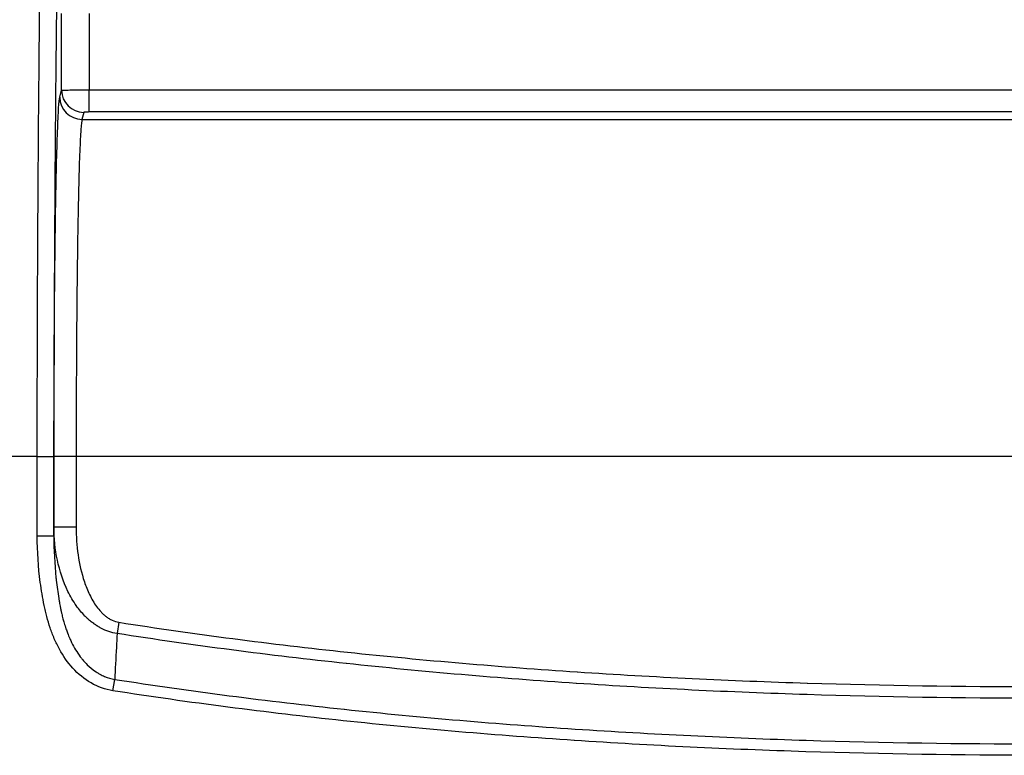
# Model space of a CAD drawing. Units: millimetres. Extents: x 43 to 3572, y 24 to 1710.
# Drawn here: x 1805 to 1895, y 1112 to 1180 of the extents above; entities that cross this region are included whole.
import ezdxf

# ---------------------------------------------------------------- set-up
doc = ezdxf.new("R2010")
doc.units = ezdxf.units.MM
doc.header["$LTSCALE"] = 3
doc.layers.get('Defpoints').update_dxf_attribs({"lineweight": 25})
for name, color, linetype, lineweight in [('Dimension (ISO)', 7, 'Continuous', 18), ('Dimension (ISO) @ 1', 7, 'Continuous', 18), ('Visible (ISO)', 7, 'Continuous', 35), ('Visible Narrow (ISO)', 7, 'Continuous', 25)]:
    doc.layers.add(name, color=color, linetype=linetype, lineweight=lineweight)
doc.styles.add('Note Text (TK)', font='txt')
doc.dimstyles.new('Default - Method 1b (TK)', dxfattribs={"dimscale": 3, "dimtxt": 2.5, "dimasz": 2.5, "dimexe": 1, "dimexo": 1.5, "dimgap": 1, "dimtad": 1, "dimtoh": 1, "dimrnd": 1e-08, "dimdsep": 46, "dimtxsty": 'Note Text (TK)', "dimcen": 0.09, "dimdle": 5, "dimclrd": 100, "dimclre": 100, "dimclrt": 7, "dimadec": 1, "dimazin": 1, "dimtfac": 1, "dimtmove": 0, "dimatfit": 3, "dimfxl": 0, "dimtolj": 1, "dimlwd": -1, "dimlwe": -1, "dimarcsym": 0})

# ---------------------------------------------------------------- blocks, each defined once
blk = doc.blocks.new('*D27')
at = {"layer": 'Defpoints', "color": 0, "transparency": 16777216}
for p in [(2111.125, 1306.914), (1685.835, 1150.914), (2111.125, 1150.914)]:
    blk.add_point(p, dxfattribs=at)
at = {"layer": 'Dimension (ISO)', "color": 100, "transparency": 16777216}
for p, q in [((1685.835, 1159.914), (1685.835, 1312.914)), ((2111.125, 1159.914), (2111.125, 1312.914)), ((1700.835, 1306.914), (2096.125, 1306.914))]:
    blk.add_line(p, q, dxfattribs=at)
for points in [[(1700.835, 1309.414), (1700.835, 1304.414), (1685.835, 1306.914)], [(2096.125, 1309.414), (2096.125, 1304.414), (2111.125, 1306.914)]]:
    blk.add_solid(points, dxfattribs=at)
at = {"layer": 'Dimension (ISO)', "color": 7, "transparency": 16777216, "insert": (1883.054, 1320.414), "char_height": 15, "attachment_point": 4, "style": 'Note Text (TK)'}
blk.add_mtext('\\A1;425', dxfattribs=at)

msp = doc.modelspace()

# ---------------------------------------------------------------- linework, layer by layer
at = {"layer": 'Visible (ISO)'}
for p, q in [((1808.376, 1130.691), (1808.376, 1130.69)), ((1808.509, 1128.789), (1808.509, 1128.789))]:
    msp.add_line(p, q, dxfattribs=at)
at = {"layer": 'Visible Narrow (ISO)'}
for p, q in [((1809.045, 1173.224), (1809.045, 1180.254)), ((1811.584, 1180.254), (1811.584, 1173.259)), ((1807.025, 1179.136), (1807.025, 1179.136)), ((1807.021, 1178.779), (1807.021, 1178.779)), ((1808.885, 1172.585), (1809.045, 1173.224)), ((1811.584, 1173.259), (1985.376, 1173.259)), ((1811.584, 1171.232), (1811.584, 1173.259)), ((1811.077, 1171.197), (1810.917, 1170.558)), ((1985.376, 1171.232), (1811.584, 1171.232)), ((1810.917, 1170.558), (1986.043, 1170.558)), ((1806.818, 1139.645), (1803.599, 1139.645)), ((1806.818, 1132.369), (1806.818, 1139.645)), ((1806.818, 1139.645), (1808.341, 1139.645)), ((1808.341, 1139.645), (1808.341, 1132.369)), ((1808.349, 1133.167), (1808.349, 1139.645)), ((1810.381, 1139.645), (1808.349, 1139.645)), ((1986.58, 1139.645), (1810.381, 1139.645)), ((1810.381, 1139.645), (1810.381, 1133.167)), ((1808.341, 1132.369), (1808.349, 1133.167)), ((1810.381, 1133.167), (1808.349, 1133.167)), ((1806.818, 1132.369), (1808.341, 1132.369)), ((1814.289, 1124.454), (1814.127, 1123.424)), ((1813.75, 1118.175), (1813.913, 1119.221))]:
    msp.add_line(p, q, dxfattribs=at)
for centre in [(1811.077, 1173.224), (1810.917, 1172.585)]:
    msp.add_ellipse(centre, major_axis=(-1.972, 0.492), ratio=0.997413, start_param=0.24523, end_param=1.814808, dxfattribs=at)
for points, knots in [([(1806.818, 1139.645), (1806.818, 1139.759), (1806.818, 1139.876), (1806.818, 1139.992), (1806.818, 1140.107), (1806.818, 1140.223), (1806.818, 1140.338), (1806.818, 1140.569), (1806.818, 1140.799), (1806.818, 1141.029), (1806.818, 1141.49), (1806.818, 1141.949), (1806.819, 1142.407), (1806.82, 1143.324), (1806.821, 1144.237), (1806.822, 1145.146), (1806.822, 1145.154), (1806.822, 1145.163), (1806.822, 1145.172), (1806.825, 1146.981), (1806.83, 1148.777), (1806.835, 1150.56), (1806.835, 1150.569), (1806.835, 1150.578), (1806.835, 1150.587), (1806.841, 1152.375), (1806.848, 1154.15), (1806.855, 1155.914), (1806.863, 1157.676), (1806.872, 1159.427), (1806.882, 1161.167), (1806.887, 1162.037), (1806.892, 1162.903), (1806.897, 1163.761), (1806.897, 1163.769), (1806.897, 1163.776), (1806.897, 1163.783), (1806.903, 1164.634), (1806.908, 1165.478), (1806.914, 1166.317), (1806.914, 1166.328), (1806.914, 1166.339), (1806.914, 1166.351), (1806.926, 1168.03), (1806.938, 1169.684), (1806.951, 1171.312), (1806.952, 1171.331), (1806.952, 1171.349), (1806.952, 1171.368), (1806.979, 1174.633), (1807.009, 1177.794), (1807.043, 1180.828), (1807.044, 1180.853), (1807.044, 1180.879), (1807.044, 1180.904), (1807.053, 1181.643), (1807.062, 1182.375), (1807.07, 1183.093), (1807.071, 1183.119), (1807.071, 1183.144), (1807.071, 1183.169), (1807.08, 1183.887), (1807.089, 1184.593), (1807.099, 1185.287), (1807.099, 1185.311), (1807.099, 1185.336), (1807.1, 1185.36), (1807.119, 1186.771), (1807.139, 1188.131), (1807.159, 1189.44), (1807.16, 1189.463), (1807.16, 1189.485), (1807.16, 1189.508), (1807.202, 1192.146), (1807.248, 1194.578), (1807.297, 1196.806), (1807.298, 1196.825), (1807.298, 1196.844), (1807.298, 1196.862), (1807.31, 1197.404), (1807.323, 1197.934), (1807.335, 1198.451), (1807.348, 1198.984), (1807.361, 1199.502), (1807.374, 1200.006), (1807.374, 1200.025), (1807.375, 1200.045), (1807.375, 1200.064), (1807.388, 1200.546), (1807.401, 1201.013), (1807.413, 1201.466), (1807.414, 1201.489), (1807.415, 1201.511), (1807.415, 1201.534), (1807.428, 1201.983), (1807.441, 1202.418), (1807.454, 1202.838), (1807.454, 1202.861), (1807.455, 1202.885), (1807.456, 1202.909), (1807.483, 1203.771), (1807.51, 1204.563), (1807.537, 1205.253), (1807.538, 1205.269), (1807.539, 1205.284), (1807.539, 1205.3), (1807.568, 1206), (1807.597, 1206.594), (1807.627, 1207.035)], [-0.00000006, -0.00000006, -0.00000006, -0.00000006, 0.00034144, 0.00034144, 0.00034144, 0.00068294, 0.00068294, 0.00068294, 0.00136594, 0.00136594, 0.00136594, 0.00273195, 0.00273195, 0.00273195, 0.00546395, 0.00546395, 0.00546395, 0.00548979, 0.00548979, 0.00548979, 0.01092796, 0.01092796, 0.01092796, 0.01095501, 0.01095501, 0.01095501, 0.01640502, 0.01640502, 0.01640502, 0.0218461, 0.0218461, 0.0218461, 0.02456499, 0.02456499, 0.02456499, 0.02458799, 0.02458799, 0.02458799, 0.02728357, 0.02728357, 0.02728357, 0.02731999, 0.02731999, 0.02731999, 0.03272214, 0.03272214, 0.03272214, 0.032784, 0.032784, 0.032784, 0.04362114, 0.04362114, 0.04362114, 0.04371202, 0.04371202, 0.04371202, 0.04635097, 0.04635097, 0.04635097, 0.04644403, 0.04644403, 0.04644403, 0.04908218, 0.04908218, 0.04908218, 0.04917603, 0.04917603, 0.04917603, 0.05454734, 0.05454734, 0.05454734, 0.05464005, 0.05464005, 0.05464005, 0.06547726, 0.06547726, 0.06547726, 0.06556807, 0.06556807, 0.06556807, 0.0682066, 0.0682066, 0.0682066, 0.07092603, 0.07092603, 0.07092603, 0.07103208, 0.07103208, 0.07103208, 0.07363477, 0.07363477, 0.07363477, 0.07376408, 0.07376408, 0.07376408, 0.07635029, 0.07635029, 0.07635029, 0.07649609, 0.07649609, 0.07649609, 0.08184024, 0.08184024, 0.08184024, 0.0819601, 0.0819601, 0.0819601, 0.08742411, 0.08742411, 0.08742411, 0.08742411]), ([(1809.151, 1205.555), (1809.12, 1205.121), (1809.09, 1204.536), (1809.061, 1203.847), (1809.032, 1203.159), (1809.005, 1202.366), (1808.977, 1201.504), (1808.964, 1201.073), (1808.95, 1200.625), (1808.937, 1200.163), (1808.924, 1199.7), (1808.911, 1199.224), (1808.897, 1198.732), (1808.884, 1198.24), (1808.871, 1197.733), (1808.859, 1197.21), (1808.846, 1196.688), (1808.833, 1196.15), (1808.821, 1195.601), (1808.771, 1193.405), (1808.725, 1191.006), (1808.683, 1188.402), (1808.662, 1187.1), (1808.642, 1185.747), (1808.622, 1184.343), (1808.613, 1183.641), (1808.603, 1182.926), (1808.594, 1182.199), (1808.585, 1181.471), (1808.576, 1180.73), (1808.567, 1179.982), (1808.532, 1176.991), (1808.502, 1173.875), (1808.475, 1170.656), (1808.462, 1169.046), (1808.449, 1167.41), (1808.438, 1165.75), (1808.432, 1164.919), (1808.426, 1164.083), (1808.421, 1163.24), (1808.416, 1162.397), (1808.41, 1161.546), (1808.405, 1160.692), (1808.396, 1158.983), (1808.387, 1157.265), (1808.379, 1155.536), (1808.371, 1153.806), (1808.365, 1152.066), (1808.359, 1150.315), (1808.354, 1148.563), (1808.349, 1146.8), (1808.346, 1145.022), (1808.343, 1143.245), (1808.341, 1141.454), (1808.341, 1139.645)], [0, 0, 0, 0, 0.00534026, 0.00534026, 0.00534026, 0.01068051, 0.01068051, 0.01068051, 0.01335064, 0.01335064, 0.01335064, 0.01602077, 0.01602077, 0.01602077, 0.0186909, 0.0186909, 0.0186909, 0.02136103, 0.02136103, 0.02136103, 0.03204154, 0.03204154, 0.03204154, 0.0373818, 0.0373818, 0.0373818, 0.04005193, 0.04005193, 0.04005193, 0.04272206, 0.04272206, 0.04272206, 0.05340257, 0.05340257, 0.05340257, 0.05874283, 0.05874283, 0.05874283, 0.06141296, 0.06141296, 0.06141296, 0.06408309, 0.06408309, 0.06408309, 0.06942335, 0.06942335, 0.06942335, 0.0747636, 0.0747636, 0.0747636, 0.08010386, 0.08010386, 0.08010386, 0.08544412, 0.08544412, 0.08544412, 0.08544412]), ([(1809.045, 1173.224), (1809.051, 1173.228), (1809.121, 1173.233), (1809.251, 1173.237), (1809.381, 1173.241), (1809.57, 1173.245), (1809.804, 1173.249), (1810.039, 1173.252), (1810.318, 1173.254), (1810.623, 1173.256), (1810.927, 1173.258), (1811.256, 1173.259), (1811.584, 1173.259)], [1.58825, 1.58825, 1.58825, 1.58825, 1.976585, 1.976585, 1.976585, 2.364921, 2.364921, 2.364921, 2.753257, 2.753257, 2.753257, 3.141593, 3.141593, 3.141593, 3.141593]), ([(1808.349, 1139.645), (1808.349, 1141.71), (1808.352, 1143.775), (1808.359, 1145.804), (1808.366, 1147.833), (1808.376, 1149.825), (1808.389, 1151.747), (1808.402, 1153.668), (1808.419, 1155.518), (1808.438, 1157.265), (1808.457, 1159.011), (1808.479, 1160.654), (1808.504, 1162.165), (1808.529, 1163.675), (1808.556, 1165.053), (1808.585, 1166.274), (1808.614, 1167.495), (1808.645, 1168.559), (1808.677, 1169.448), (1808.71, 1170.337), (1808.744, 1171.051), (1808.779, 1171.577), (1808.814, 1172.103), (1808.849, 1172.441), (1808.885, 1172.585)], [3.141593, 3.141593, 3.141593, 3.141593, 3.329216, 3.329216, 3.329216, 3.516838, 3.516838, 3.516838, 3.704461, 3.704461, 3.704461, 3.892084, 3.892084, 3.892084, 4.079707, 4.079707, 4.079707, 4.26733, 4.26733, 4.26733, 4.454953, 4.454953, 4.454953, 4.642576, 4.642576, 4.642576, 4.642576]), ([(1811.584, 1171.232), (1811.519, 1171.232), (1811.453, 1171.231), (1811.392, 1171.229), (1811.331, 1171.227), (1811.275, 1171.225), (1811.228, 1171.222), (1811.181, 1171.218), (1811.144, 1171.214), (1811.118, 1171.21), (1811.092, 1171.206), (1811.078, 1171.201), (1811.077, 1171.197)], [3.141593, 3.141593, 3.141593, 3.141593, 3.529928, 3.529928, 3.529928, 3.918264, 3.918264, 3.918264, 4.3066, 4.3066, 4.3066, 4.694936, 4.694936, 4.694936, 4.694936]), ([(1810.917, 1170.558), (1810.881, 1170.422), (1810.845, 1170.105), (1810.776, 1169.118), (1810.742, 1168.449), (1810.676, 1166.78), (1810.645, 1165.781), (1810.587, 1163.489), (1810.56, 1162.196), (1810.511, 1159.361), (1810.489, 1157.82), (1810.45, 1154.542), (1810.434, 1152.805), (1810.408, 1149.199), (1810.398, 1147.329), (1810.384, 1143.521), (1810.381, 1141.583), (1810.381, 1139.645)], [1.640609, 1.640609, 1.640609, 1.640609, 1.828232, 1.828232, 2.015855, 2.015855, 2.203478, 2.203478, 2.391101, 2.391101, 2.578724, 2.578724, 2.766347, 2.766347, 2.95397, 2.95397, 3.141593, 3.141593, 3.141593, 3.141593]), ([(1814.127, 1123.424), (1813.868, 1123.458), (1813.615, 1123.517), (1813.37, 1123.598), (1813.124, 1123.679), (1812.883, 1123.784), (1812.656, 1123.908), (1812.555, 1123.963), (1812.456, 1124.021), (1812.36, 1124.083), (1812.347, 1124.091), (1812.335, 1124.099), (1812.323, 1124.106), (1812.315, 1124.112), (1812.308, 1124.117), (1812.3, 1124.122), (1812.282, 1124.134), (1812.265, 1124.148), (1812.247, 1124.159), (1812.216, 1124.177), (1812.185, 1124.197), (1812.154, 1124.217), (1812.103, 1124.251), (1812.052, 1124.287), (1812.002, 1124.322), (1811.998, 1124.326), (1811.993, 1124.329), (1811.988, 1124.333), (1811.886, 1124.406), (1811.786, 1124.484), (1811.689, 1124.564), (1811.591, 1124.644), (1811.496, 1124.727), (1811.404, 1124.813), (1811.33, 1124.882), (1811.258, 1124.952), (1811.187, 1125.024), (1810.907, 1125.31), (1810.653, 1125.617), (1810.421, 1125.943), (1810.415, 1125.952), (1810.409, 1125.96), (1810.403, 1125.968), (1810.256, 1126.177), (1810.117, 1126.394), (1809.988, 1126.614), (1809.859, 1126.834), (1809.74, 1127.058), (1809.629, 1127.285), (1809.186, 1128.192), (1808.875, 1129.149), (1808.664, 1130.145), (1808.454, 1131.141), (1808.352, 1132.15), (1808.349, 1133.167)], [0, 0, 0, 0, 0.00077617, 0.00077617, 0.00077617, 0.00155235, 0.00155235, 0.00155235, 0.0018968, 0.0018968, 0.0018968, 0.00194043, 0.00194043, 0.00194043, 0.00196808, 0.00196808, 0.00196808, 0.00203165, 0.00203165, 0.00203165, 0.00214392, 0.00214392, 0.00214392, 0.00232852, 0.00232852, 0.00232852, 0.00234633, 0.00234633, 0.00234633, 0.0027247, 0.0027247, 0.0027247, 0.00310469, 0.00310469, 0.00310469, 0.00341106, 0.00341106, 0.00341106, 0.00462616, 0.00462616, 0.00462616, 0.00465704, 0.00465704, 0.00465704, 0.00543321, 0.00543321, 0.00543321, 0.00620938, 0.00620938, 0.00620938, 0.00931407, 0.00931407, 0.00931407, 0.01241876, 0.01241876, 0.01241876, 0.01241876]), ([(1810.381, 1133.167), (1810.381, 1132.318), (1810.439, 1131.472), (1810.561, 1130.632), (1810.683, 1129.791), (1810.867, 1128.966), (1811.136, 1128.167), (1811.27, 1127.768), (1811.426, 1127.375), (1811.611, 1126.99), (1811.797, 1126.606), (1812.008, 1126.238), (1812.256, 1125.895), (1812.38, 1125.723), (1812.514, 1125.558), (1812.661, 1125.401), (1812.734, 1125.323), (1812.809, 1125.248), (1812.888, 1125.176), (1812.927, 1125.14), (1812.967, 1125.104), (1813.007, 1125.07), (1813.048, 1125.036), (1813.089, 1125.003), (1813.131, 1124.97), (1813.216, 1124.906), (1813.303, 1124.845), (1813.395, 1124.79), (1813.486, 1124.734), (1813.582, 1124.683), (1813.679, 1124.639), (1813.873, 1124.551), (1814.076, 1124.488), (1814.289, 1124.454)], [0, 0, 0, 0, 0.0025419, 0.0025419, 0.0025419, 0.0050838, 0.0050838, 0.0050838, 0.00635475, 0.00635475, 0.00635475, 0.00762571, 0.00762571, 0.00762571, 0.00826118, 0.00826118, 0.00826118, 0.00857892, 0.00857892, 0.00857892, 0.00873779, 0.00873779, 0.00873779, 0.00889666, 0.00889666, 0.00889666, 0.00921439, 0.00921439, 0.00921439, 0.00953213, 0.00953213, 0.00953213, 0.01016761, 0.01016761, 0.01016761, 0.01016761]), ([(1813.75, 1118.175), (1813.035, 1118.287), (1812.368, 1118.532), (1811.742, 1118.894), (1811.117, 1119.255), (1810.568, 1119.713), (1810.083, 1120.245), (1809.597, 1120.777), (1809.193, 1121.362), (1808.85, 1121.986), (1808.678, 1122.298), (1808.521, 1122.621), (1808.379, 1122.95), (1808.237, 1123.279), (1808.111, 1123.613), (1807.997, 1123.949), (1807.884, 1124.286), (1807.784, 1124.626), (1807.694, 1124.969), (1807.672, 1125.055), (1807.65, 1125.141), (1807.629, 1125.227), (1807.608, 1125.313), (1807.588, 1125.399), (1807.568, 1125.486), (1807.528, 1125.658), (1807.49, 1125.832), (1807.454, 1126.005), (1807.308, 1126.7), (1807.189, 1127.403), (1807.095, 1128.11), (1806.907, 1129.523), (1806.818, 1130.943), (1806.818, 1132.369)], [0, 0, 0, 0, 0.00213223, 0.00213223, 0.00213223, 0.00426445, 0.00426445, 0.00426445, 0.00639668, 0.00639668, 0.00639668, 0.00746279, 0.00746279, 0.00746279, 0.00852891, 0.00852891, 0.00852891, 0.00959502, 0.00959502, 0.00959502, 0.00986155, 0.00986155, 0.00986155, 0.01012808, 0.01012808, 0.01012808, 0.01066113, 0.01066113, 0.01066113, 0.01279336, 0.01279336, 0.01279336, 0.01705781, 0.01705781, 0.01705781, 0.01705781]), ([(1808.341, 1132.369), (1808.339, 1131.09), (1808.401, 1129.813), (1808.534, 1128.541), (1808.542, 1128.462), (1808.551, 1128.384), (1808.559, 1128.305), (1808.621, 1127.748), (1808.697, 1127.192), (1808.787, 1126.641), (1808.806, 1126.526), (1808.825, 1126.411), (1808.845, 1126.297), (1808.853, 1126.254), (1808.86, 1126.212), (1808.868, 1126.169), (1808.882, 1126.091), (1808.897, 1126.013), (1808.911, 1125.934), (1808.919, 1125.895), (1808.926, 1125.856), (1808.934, 1125.817), (1808.935, 1125.812), (1808.936, 1125.806), (1808.937, 1125.801), (1808.943, 1125.767), (1808.95, 1125.733), (1808.957, 1125.7), (1808.964, 1125.661), (1808.972, 1125.622), (1808.98, 1125.583), (1808.982, 1125.574), (1808.984, 1125.566), (1808.986, 1125.557), (1808.996, 1125.507), (1809.007, 1125.457), (1809.018, 1125.407), (1809.024, 1125.378), (1809.031, 1125.348), (1809.038, 1125.319), (1809.044, 1125.29), (1809.051, 1125.261), (1809.058, 1125.232), (1809.094, 1125.077), (1809.132, 1124.922), (1809.173, 1124.768), (1809.207, 1124.639), (1809.243, 1124.51), (1809.281, 1124.382), (1809.334, 1124.204), (1809.39, 1124.027), (1809.45, 1123.851), (1809.494, 1123.724), (1809.54, 1123.598), (1809.588, 1123.472), (1809.655, 1123.297), (1809.726, 1123.123), (1809.802, 1122.952), (1809.854, 1122.834), (1809.909, 1122.717), (1809.966, 1122.601), (1810.192, 1122.142), (1810.452, 1121.704), (1810.762, 1121.293), (1810.825, 1121.209), (1810.891, 1121.126), (1810.958, 1121.044), (1811.097, 1120.876), (1811.244, 1120.716), (1811.398, 1120.565), (1811.627, 1120.339), (1811.874, 1120.134), (1812.141, 1119.951), (1812.192, 1119.917), (1812.243, 1119.883), (1812.295, 1119.85), (1812.381, 1119.796), (1812.467, 1119.745), (1812.555, 1119.697), (1812.696, 1119.62), (1812.841, 1119.55), (1812.988, 1119.489), (1813.284, 1119.365), (1813.591, 1119.275), (1813.913, 1119.221)], [0, 0, 0, 0, 0.0038469, 0.0038469, 0.0038469, 0.00408559, 0.00408559, 0.00408559, 0.00577035, 0.00577035, 0.00577035, 0.00612091, 0.00612091, 0.00612091, 0.00625121, 0.00625121, 0.00625121, 0.00649164, 0.00649164, 0.00649164, 0.00661186, 0.00661186, 0.00661186, 0.00662802, 0.00662802, 0.00662802, 0.00673207, 0.00673207, 0.00673207, 0.00685229, 0.00685229, 0.00685229, 0.00687848, 0.00687848, 0.00687848, 0.00703261, 0.00703261, 0.00703261, 0.00712371, 0.00712371, 0.00712371, 0.00721293, 0.00721293, 0.00721293, 0.0076938, 0.0076938, 0.0076938, 0.00809695, 0.00809695, 0.00809695, 0.00865552, 0.00865552, 0.00865552, 0.00905744, 0.00905744, 0.00905744, 0.00961725, 0.00961725, 0.00961725, 0.01000494, 0.01000494, 0.01000494, 0.01154069, 0.01154069, 0.01154069, 0.01185534, 0.01185534, 0.01185534, 0.01250242, 0.01250242, 0.01250242, 0.01346414, 0.01346414, 0.01346414, 0.01364633, 0.01364633, 0.01364633, 0.01394501, 0.01394501, 0.01394501, 0.01442587, 0.01442587, 0.01442587, 0.01538759, 0.01538759, 0.01538759, 0.01538759]), ([(1814.289, 1124.454), (1817.77, 1123.905), (1821.256, 1123.408), (1824.749, 1122.953), (1828.241, 1122.498), (1831.739, 1122.085), (1835.242, 1121.712), (1835.246, 1121.712), (1835.25, 1121.711), (1835.254, 1121.711), (1838.759, 1121.338), (1842.267, 1121.001), (1845.775, 1120.701), (1849.277, 1120.402), (1852.78, 1120.137), (1856.284, 1119.905), (1856.291, 1119.905), (1856.297, 1119.904), (1856.304, 1119.904), (1863.318, 1119.44), (1870.339, 1119.103), (1877.365, 1118.881), (1877.37, 1118.881), (1877.375, 1118.881), (1877.38, 1118.881), (1884.408, 1118.658), (1891.441, 1118.552), (1898.48, 1118.552)], [0, 0, 0, 0, 0.01056553, 0.01056553, 0.01056553, 0.02113105, 0.02113105, 0.02113105, 0.02114366, 0.02114366, 0.02114366, 0.0317141, 0.0317141, 0.0317141, 0.04226211, 0.04226211, 0.04226211, 0.0422816, 0.0422816, 0.0422816, 0.06339316, 0.06339316, 0.06339316, 0.06340802, 0.06340802, 0.06340802, 0.08452421, 0.08452421, 0.08452421, 0.08452421]), ([(1814.127, 1123.424), (1814.105, 1122.996), (1814.084, 1122.576), (1814.063, 1122.165), (1814.009, 1121.12), (1813.96, 1120.137), (1813.913, 1119.221)], [0.000576223, 0.000576223, 0.000576223, 0.000576223, 0.002073997, 0.002073997, 0.002073997, 0.005887888, 0.005887888, 0.005887888, 0.005887888]), ([(1898.48, 1117.487), (1891.43, 1117.487), (1884.385, 1117.594), (1877.346, 1117.819), (1877.339, 1117.819), (1877.332, 1117.819), (1877.325, 1117.819), (1870.289, 1118.044), (1863.258, 1118.383), (1856.234, 1118.85), (1856.224, 1118.851), (1856.214, 1118.851), (1856.204, 1118.852), (1852.696, 1119.085), (1849.19, 1119.352), (1845.686, 1119.653), (1842.17, 1119.954), (1838.655, 1120.293), (1835.143, 1120.668), (1835.136, 1120.669), (1835.129, 1120.669), (1835.122, 1120.67), (1831.616, 1121.044), (1828.116, 1121.459), (1824.62, 1121.916), (1824.616, 1121.916), (1824.612, 1121.917), (1824.608, 1121.917), (1821.108, 1122.375), (1817.613, 1122.873), (1814.127, 1123.424)], [0, 0, 0, 0, 0.02112443, 0.02112443, 0.02112443, 0.02114608, 0.02114608, 0.02114608, 0.04226211, 0.04226211, 0.04226211, 0.04229216, 0.04229216, 0.04229216, 0.05283746, 0.05283746, 0.05283746, 0.06341662, 0.06341662, 0.06341662, 0.06343825, 0.06343825, 0.06343825, 0.07399883, 0.07399883, 0.07399883, 0.07401129, 0.07401129, 0.07401129, 0.08458433, 0.08458433, 0.08458433, 0.08458433]), ([(1813.913, 1119.221), (1817.408, 1118.675), (1820.908, 1118.176), (1824.415, 1117.721), (1827.921, 1117.267), (1831.433, 1116.854), (1834.95, 1116.48), (1834.954, 1116.48), (1834.958, 1116.479), (1834.962, 1116.479), (1838.48, 1116.105), (1842.003, 1115.769), (1845.527, 1115.467), (1849.045, 1115.166), (1852.565, 1114.902), (1856.088, 1114.668), (1856.093, 1114.668), (1856.098, 1114.668), (1856.102, 1114.667), (1863.155, 1114.199), (1870.212, 1113.861), (1877.273, 1113.638), (1884.338, 1113.414), (1891.407, 1113.306), (1898.48, 1113.306)], [0, 0, 0, 0, 0.010607, 0.010607, 0.010607, 0.02121401, 0.02121401, 0.02121401, 0.02122622, 0.02122622, 0.02122622, 0.03183803, 0.03183803, 0.03183803, 0.04242801, 0.04242801, 0.04242801, 0.04244235, 0.04244235, 0.04244235, 0.06364202, 0.06364202, 0.06364202, 0.08485603, 0.08485603, 0.08485603, 0.08485603]), ([(1898.48, 1112.256), (1891.396, 1112.256), (1884.317, 1112.364), (1877.244, 1112.587), (1877.239, 1112.588), (1877.235, 1112.588), (1877.23, 1112.588), (1870.159, 1112.811), (1863.093, 1113.149), (1856.033, 1113.616), (1856.027, 1113.617), (1856.021, 1113.617), (1856.015, 1113.618), (1852.488, 1113.851), (1848.962, 1114.116), (1845.438, 1114.417), (1841.907, 1114.718), (1838.377, 1115.055), (1834.85, 1115.429), (1834.846, 1115.429), (1834.843, 1115.43), (1834.839, 1115.43), (1831.315, 1115.804), (1827.796, 1116.218), (1824.283, 1116.673), (1820.766, 1117.128), (1817.255, 1117.628), (1813.75, 1118.175)], [0, 0, 0, 0, 0.02122665, 0.02122665, 0.02122665, 0.0212402, 0.0212402, 0.0212402, 0.04246257, 0.04246257, 0.04246257, 0.04248039, 0.04248039, 0.04248039, 0.05308436, 0.05308436, 0.05308436, 0.0637089, 0.0637089, 0.0637089, 0.06372059, 0.06372059, 0.06372059, 0.07433484, 0.07433484, 0.07433484, 0.08496078, 0.08496078, 0.08496078, 0.08496078])]:
    msp.add_open_spline(points, degree=3, knots=knots, dxfattribs=at)

# ---------------------------------------------------------------- dimensions: what is measured, and where the dimension line sits
at = {"layer": 'Dimension (ISO) @ 1', "color": 100, "true_color": 0x00ff3f}
dim = msp.add_linear_dim(base=(2111.125, 1306.914), p1=(1685.835, 1150.914), p2=(2111.125, 1150.914), angle=180, dimstyle='Default - Method 1b (TK)', override={"dimscale": 1, "dimtxt": 15, "dimasz": 15, "dimexe": 6, "dimexo": 9, "dimgap": 6, "dimtoh": 0, "dimdec": 0, "dimcen": 0.54, "dimtol": 0, "dimlim": 0, "dimtp": 0, "dimtm": 0, "dimtdec": 2, "dimtix": 0, "dimtofl": 0, "dimtmove": 0, "dimatfit": 1}, dxfattribs=at)
dim.commit()
dim.dimension.update_dxf_attribs({"geometry": '*D27', "text_midpoint": (1898.48, 1306.914), "dimtype": 160})

doc.saveas('drawing.dxf')
